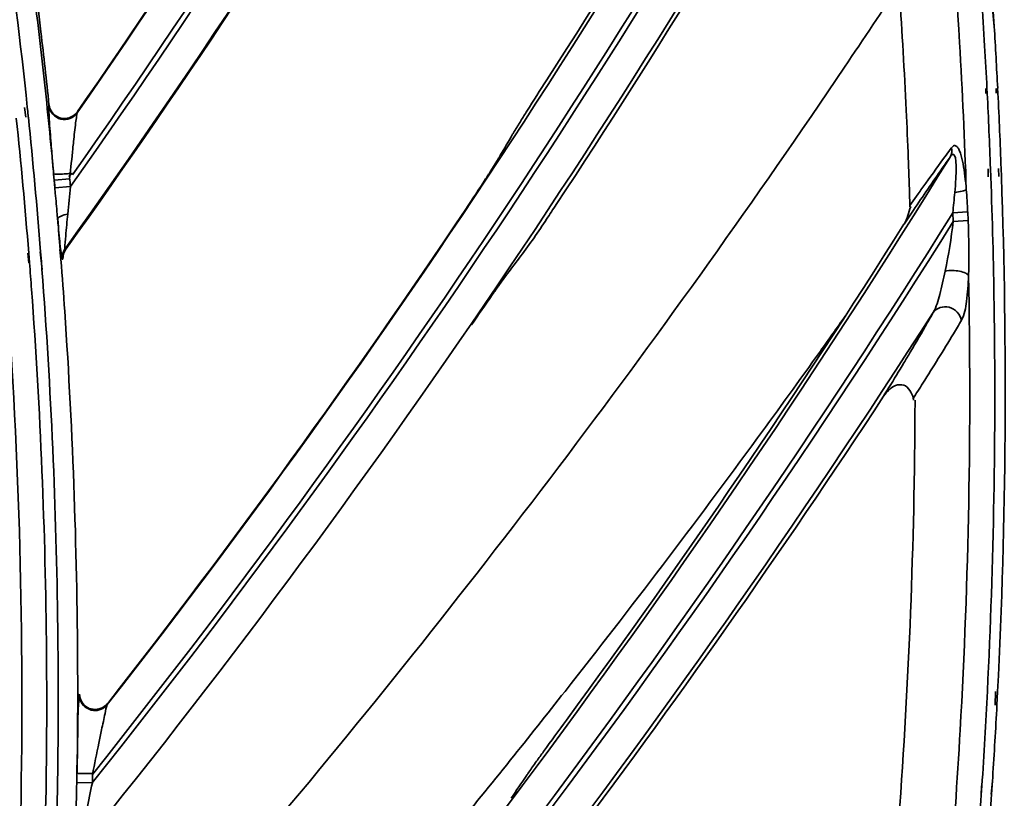
# Model space of a CAD drawing. Units: millimetres. Extents: x -21380 to -19653, y -10579 to -8997.
# Drawn here: x -20085 to -20054, y -9551 to -9527 of the extents above; entities that cross this region are included whole.
import ezdxf

# ---------------------------------------------------------------- set-up
doc = ezdxf.new("R2010")
doc.units = ezdxf.units.MM
doc.header["$LTSCALE"] = 1000
doc.layers.add('231273207_DXF_FORMAT', color=7, linetype='CONTINUOUS', lineweight=30)

msp = doc.modelspace()

# ---------------------------------------------------------------- linework, layer by layer
at = {"layer": '231273207_DXF_FORMAT', "lineweight": 35}
for p, q in [((-20053.946, -9527.03), (-20054.031, -9526.121)), ((-20053.946, -9527.03), (-20054.031, -9526.121)), ((-20053.949, -9527.03), (-20053.978, -9526.558)), ((-20053.949, -9527.03), (-20053.978, -9526.558)), ((-20054.213, -9528.995), (-20054.209, -9529.15)), ((-20054.213, -9528.995), (-20054.209, -9529.15)), ((-20054.178, -9528.993), (-20054.17, -9529.148)), ((-20054.178, -9528.993), (-20054.17, -9529.148)), ((-20053.883, -9529.143), (-20053.888, -9528.988)), ((-20053.883, -9529.143), (-20053.888, -9528.988)), ((-20053.832, -9529.14), (-20053.84, -9528.985)), ((-20053.832, -9529.14), (-20053.84, -9528.985)), ((-20084.613, -9529.903), (-20084.648, -9529.588)), ((-20084.613, -9529.903), (-20084.648, -9529.588)), ((-20084.549, -9529.722), (-20084.564, -9529.58)), ((-20084.549, -9529.722), (-20084.564, -9529.58)), ((-20084.531, -9529.894), (-20084.549, -9529.722)), ((-20084.531, -9529.894), (-20084.549, -9529.722)), ((-20083.884, -9529.531), (-20083.877, -9529.505)), ((-20083.884, -9529.531), (-20083.877, -9529.505)), ((-20082.975, -9529.724), (-20082.985, -9529.764)), ((-20082.975, -9529.724), (-20082.985, -9529.764)), ((-20054.145, -9531.531), (-20054.138, -9531.787)), ((-20054.145, -9531.531), (-20054.138, -9531.787)), ((-20054.065, -9531.528), (-20054.056, -9531.783)), ((-20054.065, -9531.528), (-20054.056, -9531.783)), ((-20053.805, -9531.78), (-20053.813, -9531.524)), ((-20053.805, -9531.78), (-20053.813, -9531.524)), ((-20053.72, -9531.776), (-20053.729, -9531.521)), ((-20053.72, -9531.776), (-20053.729, -9531.521)), ((-20083.713, -9531.89), (-20083.729, -9531.7)), ((-20083.713, -9531.89), (-20083.729, -9531.7)), ((-20083.22, -9531.847), (-20083.713, -9531.889)), ((-20083.22, -9531.847), (-20083.713, -9531.889)), ((-20083.691, -9532.137), (-20083.713, -9531.89)), ((-20083.691, -9532.137), (-20083.713, -9531.89)), ((-20083.696, -9532.055), (-20083.71, -9531.89)), ((-20083.696, -9532.055), (-20083.71, -9531.89)), ((-20083.689, -9532.137), (-20083.696, -9532.055)), ((-20083.689, -9532.137), (-20083.696, -9532.055)), ((-20083.199, -9532.096), (-20083.691, -9532.137)), ((-20083.199, -9532.096), (-20083.691, -9532.137)), ((-20083.677, -9532.307), (-20083.691, -9532.137)), ((-20083.677, -9532.307), (-20083.691, -9532.137)), ((-20056.618, -9532.697), (-20056.357, -9532.329)), ((-20056.618, -9532.697), (-20056.357, -9532.329)), ((-20056.504, -9532.841), (-20056.805, -9533.287)), ((-20056.504, -9532.841), (-20056.805, -9533.287)), ((-20083.604, -9533.126), (-20083.618, -9532.968)), ((-20083.604, -9533.126), (-20083.618, -9532.968)), ((-20054.79, -9532.897), (-20055.262, -9532.925)), ((-20054.79, -9532.897), (-20055.262, -9532.925)), ((-20055.245, -9533.201), (-20055.262, -9532.925)), ((-20055.245, -9533.201), (-20055.262, -9532.925)), ((-20054.789, -9532.897), (-20054.776, -9533.173)), ((-20054.789, -9532.897), (-20054.776, -9533.173)), ((-20054.777, -9533.173), (-20055.245, -9533.201)), ((-20054.777, -9533.173), (-20055.245, -9533.201)), ((-20083.531, -9534.086), (-20083.507, -9534.403)), ((-20083.531, -9534.086), (-20083.507, -9534.403)), ((-20083.523, -9534.086), (-20083.498, -9534.402)), ((-20083.523, -9534.086), (-20083.498, -9534.402)), ((-20083.37, -9534.065), (-20083.344, -9534.072)), ((-20083.37, -9534.065), (-20083.344, -9534.072)), ((-20084.547, -9534.2), (-20084.514, -9534.512)), ((-20084.547, -9534.2), (-20084.514, -9534.512)), ((-20084.518, -9534.198), (-20084.493, -9534.51)), ((-20084.518, -9534.198), (-20084.493, -9534.51)), ((-20084.09, -9534.716), (-20084.151, -9534.16)), ((-20084.09, -9534.716), (-20084.151, -9534.16)), ((-20084.117, -9534.471), (-20084.142, -9534.159)), ((-20084.117, -9534.471), (-20084.142, -9534.159)), ((-20083.434, -9534.397), (-20083.461, -9534.389)), ((-20083.434, -9534.397), (-20083.461, -9534.389)), ((-20084.099, -9534.716), (-20084.117, -9534.471)), ((-20084.099, -9534.716), (-20084.117, -9534.471)), ((-20053.917, -9548.505), (-20053.903, -9548.076)), ((-20053.917, -9548.505), (-20053.903, -9548.076)), ((-20053.863, -9548.508), (-20053.841, -9548.079)), ((-20053.863, -9548.508), (-20053.841, -9548.079)), ((-20082.917, -9548.184), (-20082.908, -9548.16)), ((-20082.917, -9548.184), (-20082.908, -9548.16)), ((-20082.019, -9548.452), (-20082.032, -9548.492)), ((-20082.019, -9548.452), (-20082.032, -9548.492)), ((-20054.046, -9551.324), (-20053.994, -9550.793)), ((-20054.046, -9551.324), (-20053.994, -9550.793)), ((-20054.013, -9551.038), (-20053.997, -9550.792)), ((-20054.013, -9551.038), (-20053.997, -9550.792)), ((-20083.016, -9551.933), (-20083.002, -9551.12)), ((-20083.016, -9551.933), (-20083.002, -9551.12)), ((-20083.002, -9551.12), (-20082.999, -9550.953)), ((-20083.002, -9551.12), (-20082.999, -9550.953)), ((-20082.505, -9550.966), (-20082.999, -9550.955)), ((-20082.505, -9550.966), (-20082.999, -9550.955)), ((-20054.338, -9551.064), (-20054.358, -9551.362)), ((-20054.338, -9551.064), (-20054.358, -9551.362)), ((-20054.346, -9551.064), (-20054.357, -9551.362)), ((-20054.346, -9551.064), (-20054.357, -9551.362)), ((-20054.032, -9551.325), (-20054.013, -9551.038)), ((-20054.032, -9551.325), (-20054.013, -9551.038))]:
    msp.add_line(p, q, dxfattribs=at)
for centre, radius in [((-20286.264, -9388.647), 307.2), ((-20286.264, -9388.647), 307.2), ((-20286.264, -9388.647), 306), ((-20286.264, -9388.647), 306), ((-20286.264, -9388.647), 305.4), ((-20286.264, -9388.647), 305.4), ((-20286.264, -9388.5), 305.147), ((-20286.264, -9388.5), 305.147), ((-20286.264, -9388.5), 305.04), ((-20286.264, -9388.5), 305.04)]:
    msp.add_circle(centre, radius, dxfattribs=at)
for centre, radius, start, end in [((-20286.264, -9388.5), 303.501, 270.52108, 89.47892), ((-20286.264, -9388.5), 303.501, 270.52108, 89.47892), ((-20286.264, -9388.5), 300.826, 271.01254, 88.98746), ((-20286.264, -9388.5), 300.826, 271.01254, 88.98746), ((-20286.264, -9388.5), 296.519, 271.4276, 88.66898), ((-20286.264, -9388.5), 296.519, 271.4276, 88.66898), ((-20286.264, -9388.5), 247.544, 325.20368, 335.39035), ((-20286.264, -9388.5), 247.544, 325.20368, 335.39035), ((-20286.264, -9388.5), 248.546, 324.81402, 335.11426), ((-20286.264, -9388.5), 248.546, 324.81402, 335.11426), ((-20286.264, -9388.5), 248.707, 324.73423, 335.07109), ((-20286.264, -9388.5), 248.707, 324.73423, 335.07109), ((-20286.264, -9388.5), 249.71, 324.34281, 334.54125), ((-20286.264, -9388.5), 249.71, 324.34281, 334.54125), ((-20286.264, -9388.5), 259.438, 321.92551, 331.94212), ((-20286.264, -9388.5), 259.438, 321.92551, 331.94212), ((-20286.264, -9388.5), 260.441, 321.47946, 331.6537), ((-20286.264, -9388.5), 260.441, 321.47946, 331.6537), ((-20286.264, -9388.5), 260.601, 321.43326, 331.60875), ((-20286.264, -9388.5), 260.601, 321.43326, 331.60875), ((-20286.264, -9388.5), 259.326, 327.26904, 331.40949), ((-20286.264, -9388.5), 259.326, 327.26904, 331.40949), ((-20286.264, -9388.5), 247.529, 325.21253, 329.52536), ((-20286.264, -9388.5), 247.529, 325.21253, 329.52536), ((-20286.264, -9388.5), 261.604, 321.02054, 331.05759), ((-20286.264, -9388.5), 261.604, 321.02054, 331.05759), ((-20286.264, -9388.5), 249.736, 324.34494, 328.91292), ((-20286.264, -9388.5), 249.736, 324.34494, 328.91292), ((-20286.264, -9388.5), 261.73, 326.57823, 330.43306), ((-20286.264, -9388.5), 261.73, 326.57823, 330.43306), ((-20241.151, -9538.338), 184.618, 2.68808, 4.98521), ((-20241.151, -9538.338), 184.618, 2.68808, 4.98521), ((-20264.252, -9548.4), 181.297, 6.71889, 8.15447), ((-20264.252, -9548.4), 181.297, 6.71889, 8.15447), ((-20262.312, -9548.12), 179.404, 6.69644, 8.17776), ((-20262.312, -9548.12), 179.404, 6.69644, 8.17776), ((-20263.869, -9548.424), 180.293, 5.99964, 7.95508), ((-20263.869, -9548.424), 180.293, 5.99964, 7.95508), ((-20291.986, -9370.974), 281.397, 326.00304, 326.66159), ((-20291.986, -9370.974), 281.397, 326.00304, 326.66159), ((-20243.143, -9538.63), 189.211, 3.32866, 3.78253), ((-20243.143, -9538.63), 189.211, 3.32866, 3.78253), ((-20263.301, -9548.287), 180.339, 5.75728, 6.71833), ((-20263.301, -9548.287), 180.339, 5.75728, 6.71833), ((-20262.27, -9548.115), 179.361, 5.95578, 6.69639), ((-20262.27, -9548.115), 179.361, 5.95578, 6.69639), ((-20242.347, -9538.504), 188.748, 2.89091, 3.48533), ((-20242.347, -9538.504), 188.748, 2.89091, 3.48533), ((-20243.54, -9538.653), 189.609, 2.92052, 3.32867), ((-20243.54, -9538.653), 189.609, 2.92052, 3.32867), ((-20243.583, -9538.656), 189.651, 2.154, 2.87375), ((-20243.583, -9538.656), 189.651, 2.154, 2.87375), ((-20242.321, -9538.503), 188.721, 2.12024, 2.8437), ((-20242.321, -9538.503), 188.721, 2.12024, 2.8437), ((-20083.39, -9529.453), 0.489, 185.996, 202.9815), ((-20083.39, -9529.453), 0.489, 185.996, 202.9815), ((-20241.196, -9538.34), 184.664, 2.2155, 2.68812), ((-20241.196, -9538.34), 184.664, 2.2155, 2.68812), ((-20262.616, -9548.494), 178.671, 4.58941, 5.96369), ((-20262.616, -9548.494), 178.671, 4.58941, 5.96369), ((-20262.656, -9548.294), 179.073, 4.52728, 5.89766), ((-20262.656, -9548.294), 179.073, 4.52728, 5.89766), ((-20262.827, -9548.238), 179.862, 5.27562, 5.75703), ((-20262.827, -9548.238), 179.862, 5.27562, 5.75703), ((-19977.627, -9541.962), 106.075, 173.88941, 174.01125), ((-19977.627, -9541.962), 106.075, 173.88941, 174.01125), ((-20290.132, -9401.792), 255.66, 329.60993, 329.78864), ((-20290.132, -9401.792), 255.66, 329.60993, 329.78864), ((-19954.648, -9520.267), 129.586, 184.63865, 184.77082), ((-19954.648, -9520.267), 129.586, 184.63865, 184.77082), ((-19887.33, -9551.365), 196.86, 174.03146, 174.29829), ((-19887.33, -9551.365), 196.86, 174.03146, 174.29829), ((-20026.788, -9552.206), 35.613, 143.1847, 143.6509), ((-20026.788, -9552.206), 35.613, 143.1847, 143.6509), ((-19853.956, -9511.828), 230.631, 184.77967, 184.94316), ((-19853.956, -9511.828), 230.631, 184.77967, 184.94316), ((-20286.264, -9388.5), 271.432, 318.43509, 328.2926), ((-20286.264, -9388.5), 271.432, 318.43509, 328.2926), ((-20241.191, -9538.34), 184.66, 1.97839, 2.2155), ((-20241.191, -9538.34), 184.66, 1.97839, 2.2155), ((-20156.508, -9538.107), 73.555, 4.68734, 4.90534), ((-20156.508, -9538.107), 73.555, 4.68734, 4.90534), ((-20243.354, -9538.518), 189.754, 357.11173, 2.03598), ((-20243.354, -9538.518), 189.754, 357.11173, 2.03598), ((-20241.185, -9538.34), 184.653, 1.74073, 1.97839), ((-20241.185, -9538.34), 184.653, 1.74073, 1.97839), ((-20286.264, -9388.5), 295.52, 321.43626, 330.94025), ((-20286.264, -9388.5), 295.52, 321.43626, 330.94025), ((-19766.082, -9504.471), 318.812, 185.00899, 185.12815), ((-19766.082, -9504.471), 318.812, 185.00899, 185.12815), ((-20286.264, -9388.5), 259.424, 321.93431, 326.20243), ((-20286.264, -9388.5), 259.424, 321.93431, 326.20243), ((-20286.264, -9388.5), 272.435, 317.96139, 327.986), ((-20286.264, -9388.5), 272.435, 317.96139, 327.986), ((-19992.677, -9524.849), 91.303, 185.20202, 185.35857), ((-19992.677, -9524.849), 91.303, 185.20202, 185.35857), ((-20262.367, -9548.197), 179.4, 4.51143, 4.81854), ((-20262.367, -9548.197), 179.4, 4.51143, 4.81854), ((-20286.264, -9388.5), 272.595, 317.91222, 327.93858), ((-20286.264, -9388.5), 272.595, 317.91222, 327.93858), ((-20286.264, -9388.5), 271.32, 323.73764, 327.74838), ((-20286.264, -9388.5), 271.32, 323.73764, 327.74838), ((-20074.756, -9530.806), 19.658, 348.363, 353.0013), ((-20074.756, -9530.806), 19.658, 348.363, 353.0013), ((-20262.139, -9548.179), 179.172, 3.88417, 4.41014), ((-20262.139, -9548.179), 179.172, 3.88417, 4.41014), ((-20082.965, -9534.354), 0.498, 169.342, 184.1337), ((-20082.965, -9534.354), 0.498, 169.342, 184.1337), ((-20279.945, -9373.66), 265.194, 322.56847, 322.72006), ((-20279.945, -9373.66), 265.194, 322.56847, 322.72006), ((-20262.029, -9548.445), 178.082, 4.21567, 4.48804), ((-20262.029, -9548.445), 178.082, 4.21567, 4.48804), ((-20261.774, -9548.226), 178.188, 0.69123, 4.34825), ((-20261.774, -9548.226), 178.188, 0.69123, 4.34825), ((-20261.317, -9548.397), 177.368, 0.50318, 4.217), ((-20261.317, -9548.397), 177.368, 0.50318, 4.217), ((-20286.264, -9388.5), 273.598, 317.47151, 327.3576), ((-20286.264, -9388.5), 273.598, 317.47151, 327.3576), ((-20261.682, -9548.15), 178.714, 0.13294, 3.88463), ((-20261.682, -9548.15), 178.714, 0.13294, 3.88463), ((-20293.669, -9369.821), 287.937, 324.43252, 324.70347), ((-20293.669, -9369.821), 287.937, 324.43252, 324.70347), ((-20087.057, -9518.754), 35.667, 330.3266, 330.9422), ((-20087.057, -9518.754), 35.667, 330.3266, 330.9422), ((-20262.745, -9548.349), 178.01, 358.3417, 3.75543), ((-20262.745, -9548.349), 178.01, 358.3417, 3.75543), ((-20151.829, -9477.707), 113.212, 327.33227, 327.63218), ((-20151.829, -9477.707), 113.212, 327.33227, 327.63218), ((-20286.264, -9388.5), 273.724, 323.00238, 326.71304), ((-20286.264, -9388.5), 273.724, 323.00238, 326.71304), ((-20243.293, -9538.262), 186.838, 359.00963, 359.81952), ((-20243.293, -9538.262), 186.838, 359.00963, 359.81952), ((-20243.355, -9538.259), 186.9, 355.00301, 359.00903), ((-20243.355, -9538.259), 186.9, 355.00301, 359.00903), ((-20261.361, -9548.217), 177.775, 0.02316, 0.68971), ((-20261.361, -9548.217), 177.775, 0.02316, 0.68971), ((-20260.874, -9548.386), 176.925, 0.08155, 0.50086), ((-20260.874, -9548.386), 176.925, 0.08155, 0.50086), ((-20261.144, -9548.144), 178.176, 359.1901, 0.13152), ((-20261.144, -9548.144), 178.176, 359.1901, 0.13152), ((-20260.886, -9548.385), 176.937, 358.49156, 0.08137), ((-20260.886, -9548.385), 176.937, 358.49156, 0.08137), ((-20297.834, -9366.664), 293.164, 321.22782, 321.77217), ((-20297.834, -9366.664), 293.164, 321.22782, 321.77217), ((-20243.956, -9538.649), 190.024, 356.25383, 357.15934), ((-20243.956, -9538.649), 190.024, 356.25383, 357.15934), ((-20261.074, -9548.217), 177.489, 358.43812, 0.02321), ((-20261.074, -9548.217), 177.489, 358.43812, 0.02321), ((-20245.37, -9538.429), 191.772, 356.30367, 356.98752), ((-20245.37, -9538.429), 191.772, 356.30367, 356.98752), ((-19958.442, -9574.966), 126.406, 168.27895, 168.47312), ((-19958.442, -9574.966), 126.406, 168.27895, 168.47312), ((-19815.455, -9604.076), 272.326, 168.48376, 168.69715), ((-19815.455, -9604.076), 272.326, 168.48376, 168.69715), ((-20298.824, -9365.869), 294.434, 320.65884, 321.2278), ((-20298.824, -9365.869), 294.434, 320.65884, 321.2278), ((-20180.359, -9549.095), 97.378, 358.90701, 359.08059), ((-20180.359, -9549.095), 97.378, 358.90701, 359.08059), ((-20156.808, -9549.37), 74.32, 358.77012, 358.97402), ((-20156.808, -9549.37), 74.32, 358.77012, 358.97402), ((-20288.412, -9402.716), 264.874, 325.83699, 326.02727), ((-20288.412, -9402.716), 264.874, 325.83699, 326.02727), ((-19915.313, -9584.828), 170.586, 168.55035, 168.84331), ((-19915.313, -9584.828), 170.586, 168.55035, 168.84331), ((-20242.259, -9538.762), 188.323, 355.38008, 356.16364), ((-20242.259, -9538.762), 188.323, 355.38008, 356.16364), ((-20242.944, -9538.6), 189.34, 355.34589, 356.14661), ((-20242.944, -9538.6), 189.34, 355.34589, 356.14661)]:
    msp.add_arc(centre, radius, start, end, dxfattribs=at)
for points, knots in [([(-20054.832, -9532.184), (-20054.884, -9530.634), (-20055.167, -9524.522), (-20055.75, -9518.423), (-20056.351, -9513.895)], [0, 0, 0, 0, 0.253366, 1, 1, 1, 1]), ([(-20054.832, -9532.184), (-20054.884, -9530.634), (-20055.167, -9524.522), (-20055.75, -9518.423), (-20056.351, -9513.895)], [0, 0, 0, 0, 0.253366, 1, 1, 1, 1]), ([(-20083.291, -9559.799), (-20081.104, -9557.365), (-20072.362, -9547.309), (-20064.31, -9536.65), (-20058.689, -9528.317)], [0, 0, 0, 0, 0.245602, 1, 1, 1, 1]), ([(-20083.291, -9559.799), (-20081.104, -9557.365), (-20072.362, -9547.309), (-20064.31, -9536.65), (-20058.689, -9528.317)], [0, 0, 0, 0, 0.245602, 1, 1, 1, 1]), ([(-20068.936, -9530.01), (-20068.872, -9529.908), (-20068.601, -9529.475), (-20068.326, -9529.045), (-20068.114, -9528.716)], [0, 0, 0, 0, 0.235219, 1, 1, 1, 1]), ([(-20068.936, -9530.01), (-20068.872, -9529.908), (-20068.601, -9529.475), (-20068.326, -9529.045), (-20068.114, -9528.716)], [0, 0, 0, 0, 0.235219, 1, 1, 1, 1]), ([(-20083.884, -9529.531), (-20083.894, -9529.577), (-20083.879, -9529.723), (-20083.864, -9530.126), (-20083.831, -9530.485), (-20083.81, -9530.747)], [0, 0, 0, 0, 0.116907, 0.353675, 1, 1, 1, 1]), ([(-20083.884, -9529.531), (-20083.894, -9529.577), (-20083.879, -9529.723), (-20083.864, -9530.126), (-20083.831, -9530.485), (-20083.81, -9530.747)], [0, 0, 0, 0, 0.116907, 0.353675, 1, 1, 1, 1]), ([(-20082.985, -9529.764), (-20083.091, -9529.916), (-20083.541, -9530.098), (-20083.858, -9529.729), (-20083.882, -9529.543)], [0, 0, 0, 0, 0.497794, 1, 1, 1, 1]), ([(-20082.985, -9529.764), (-20083.091, -9529.916), (-20083.541, -9530.098), (-20083.858, -9529.729), (-20083.882, -9529.543)], [0, 0, 0, 0, 0.497794, 1, 1, 1, 1]), ([(-20083.841, -9529.644), (-20083.775, -9529.799), (-20083.441, -9530.048), (-20083.071, -9529.863), (-20082.975, -9529.724)], [0, 0, 0, 0, 0.4978, 1, 1, 1, 1]), ([(-20083.841, -9529.644), (-20083.775, -9529.799), (-20083.441, -9530.048), (-20083.071, -9529.863), (-20082.975, -9529.724)], [0, 0, 0, 0, 0.4978, 1, 1, 1, 1]), ([(-20082.985, -9529.763), (-20082.998, -9529.797), (-20083.007, -9529.906), (-20083.052, -9530.206), (-20083.078, -9530.474), (-20083.099, -9530.671)], [0, 0, 0, 0, 0.118123, 0.351919, 1, 1, 1, 1]), ([(-20082.985, -9529.763), (-20082.998, -9529.797), (-20083.007, -9529.906), (-20083.052, -9530.206), (-20083.078, -9530.474), (-20083.099, -9530.671)], [0, 0, 0, 0, 0.118123, 0.351919, 1, 1, 1, 1]), ([(-20069.197, -9530.438), (-20069.179, -9530.408), (-20069.094, -9530.265), (-20069.006, -9530.122), (-20068.936, -9530.01)], [0, 0, 0, 0, 0.207064, 1, 1, 1, 1]), ([(-20069.197, -9530.438), (-20069.179, -9530.408), (-20069.094, -9530.265), (-20069.006, -9530.122), (-20068.936, -9530.01)], [0, 0, 0, 0, 0.207064, 1, 1, 1, 1]), ([(-20055.299, -9530.865), (-20055.277, -9530.838), (-20055.226, -9530.779), (-20055.117, -9530.82), (-20055.064, -9530.919), (-20054.99, -9531.1), (-20054.93, -9531.39), (-20054.872, -9531.773), (-20054.844, -9532.044), (-20054.832, -9532.184)], [0, 0, 0, 0, 0.066738, 0.121911, 0.186372, 0.272507, 0.489614, 0.737735, 1, 1, 1, 1]), ([(-20055.299, -9530.865), (-20055.277, -9530.838), (-20055.226, -9530.779), (-20055.117, -9530.82), (-20055.064, -9530.919), (-20054.99, -9531.1), (-20054.93, -9531.39), (-20054.872, -9531.773), (-20054.844, -9532.044), (-20054.832, -9532.184)], [0, 0, 0, 0, 0.066738, 0.121911, 0.186372, 0.272507, 0.489614, 0.737735, 1, 1, 1, 1]), ([(-20069.599, -9531.127), (-20069.617, -9531.157), (-20069.703, -9531.301), (-20069.792, -9531.443), (-20069.863, -9531.555)], [0, 0, 0, 0, 0.20705, 1, 1, 1, 1]), ([(-20069.599, -9531.127), (-20069.617, -9531.157), (-20069.703, -9531.301), (-20069.792, -9531.443), (-20069.863, -9531.555)], [0, 0, 0, 0, 0.20705, 1, 1, 1, 1]), ([(-20055.345, -9531.16), (-20055.43, -9531.278), (-20055.821, -9531.835), (-20056.203, -9532.398), (-20056.504, -9532.841)], [0, 0, 0, 0, 0.212957, 1, 1, 1, 1]), ([(-20055.345, -9531.16), (-20055.43, -9531.278), (-20055.821, -9531.835), (-20056.203, -9532.398), (-20056.504, -9532.841)], [0, 0, 0, 0, 0.212957, 1, 1, 1, 1]), ([(-20056.357, -9532.329), (-20056.277, -9532.216), (-20055.984, -9531.804), (-20055.689, -9531.394), (-20055.471, -9531.099)], [0, 0, 0, 0, 0.274262, 1, 1, 1, 1]), ([(-20056.357, -9532.329), (-20056.277, -9532.216), (-20055.984, -9531.804), (-20055.689, -9531.394), (-20055.471, -9531.099)], [0, 0, 0, 0, 0.274262, 1, 1, 1, 1]), ([(-20055.198, -9532.283), (-20055.184, -9532.14), (-20055.168, -9531.926), (-20055.155, -9531.645), (-20055.153, -9531.446), (-20055.163, -9531.269), (-20055.183, -9531.148), (-20055.226, -9531.08), (-20055.297, -9531.078), (-20055.325, -9531.129), (-20055.345, -9531.16)], [0, 0, 0, 0, 0.317663, 0.472171, 0.620447, 0.75684, 0.860553, 0.8934, 0.919111, 1, 1, 1, 1]), ([(-20055.198, -9532.283), (-20055.184, -9532.14), (-20055.168, -9531.926), (-20055.155, -9531.645), (-20055.153, -9531.446), (-20055.163, -9531.269), (-20055.183, -9531.148), (-20055.226, -9531.08), (-20055.297, -9531.078), (-20055.325, -9531.129), (-20055.345, -9531.16)], [0, 0, 0, 0, 0.317663, 0.472171, 0.620447, 0.75684, 0.860553, 0.8934, 0.919111, 1, 1, 1, 1]), ([(-20069.863, -9531.555), (-20069.926, -9531.655), (-20070.194, -9532.074), (-20070.469, -9532.491), (-20070.681, -9532.807)], [0, 0, 0, 0, 0.235241, 1, 1, 1, 1]), ([(-20069.863, -9531.555), (-20069.926, -9531.655), (-20070.194, -9532.074), (-20070.469, -9532.491), (-20070.681, -9532.807)], [0, 0, 0, 0, 0.235241, 1, 1, 1, 1]), ([(-20083.148, -9531.675), (-20083.214, -9531.682), (-20083.343, -9531.69), (-20083.525, -9531.71), (-20083.641, -9531.697), (-20083.718, -9531.715), (-20083.729, -9531.7)], [0, 0, 0, 0, 0.340883, 0.675091, 0.907599, 1, 1, 1, 1]), ([(-20083.148, -9531.675), (-20083.214, -9531.682), (-20083.343, -9531.69), (-20083.525, -9531.71), (-20083.641, -9531.697), (-20083.718, -9531.715), (-20083.729, -9531.7)], [0, 0, 0, 0, 0.340883, 0.675091, 0.907599, 1, 1, 1, 1]), ([(-20083.165, -9531.697), (-20083.183, -9531.715), (-20083.206, -9531.73), (-20083.25, -9531.77), (-20083.227, -9531.781), (-20083.219, -9531.781)], [0, 0, 0, 0, 0.606949, 0.816802, 1, 1, 1, 1]), ([(-20083.165, -9531.697), (-20083.183, -9531.715), (-20083.206, -9531.73), (-20083.25, -9531.77), (-20083.227, -9531.781), (-20083.219, -9531.781)], [0, 0, 0, 0, 0.606949, 0.816802, 1, 1, 1, 1]), ([(-20054.056, -9531.783), (-20054.007, -9533.135), (-20053.868, -9538.562), (-20053.963, -9543.995), (-20054.165, -9548.066)], [0, 0, 0, 0, 0.249149, 1, 1, 1, 1]), ([(-20054.056, -9531.783), (-20054.007, -9533.135), (-20053.868, -9538.562), (-20053.963, -9543.995), (-20054.165, -9548.066)], [0, 0, 0, 0, 0.249149, 1, 1, 1, 1]), ([(-20054.832, -9532.184), (-20054.864, -9532.218), (-20054.999, -9532.245), (-20055.118, -9532.273), (-20055.198, -9532.283)], [0, 0, 0, 0, 0.369412, 1, 1, 1, 1]), ([(-20054.832, -9532.184), (-20054.864, -9532.218), (-20054.999, -9532.245), (-20055.118, -9532.273), (-20055.198, -9532.283)], [0, 0, 0, 0, 0.369412, 1, 1, 1, 1]), ([(-20067.815, -9532.66), (-20067.916, -9532.814), (-20068.283, -9533.362), (-20068.647, -9533.913), (-20068.934, -9534.291)], [0, 0, 0, 0, 0.280335, 1, 1, 1, 1]), ([(-20067.815, -9532.66), (-20067.916, -9532.814), (-20068.283, -9533.362), (-20068.647, -9533.913), (-20068.934, -9534.291)], [0, 0, 0, 0, 0.280335, 1, 1, 1, 1]), ([(-20083.284, -9532.964), (-20083.362, -9532.979), (-20083.465, -9533.012), (-20083.602, -9533.084), (-20083.604, -9533.128)], [0, 0, 0, 0, 0.643322, 1, 1, 1, 1]), ([(-20083.284, -9532.964), (-20083.362, -9532.979), (-20083.465, -9533.012), (-20083.602, -9533.084), (-20083.604, -9533.128)], [0, 0, 0, 0, 0.643322, 1, 1, 1, 1]), ([(-20083.284, -9532.964), (-20083.309, -9533.193), (-20083.332, -9533.56), (-20083.381, -9533.928), (-20083.37, -9534.065)], [0, 0, 0, 0, 0.627006, 1, 1, 1, 1]), ([(-20083.284, -9532.964), (-20083.309, -9533.193), (-20083.332, -9533.56), (-20083.381, -9533.928), (-20083.37, -9534.065)], [0, 0, 0, 0, 0.627006, 1, 1, 1, 1]), ([(-20083.461, -9534.389), (-20083.484, -9534.368), (-20083.476, -9534.241), (-20083.523, -9534.04), (-20083.545, -9533.726), (-20083.569, -9533.498), (-20083.581, -9533.376)], [0, 0, 0, 0, 0.092698, 0.323488, 0.638838, 1, 1, 1, 1]), ([(-20083.461, -9534.389), (-20083.484, -9534.368), (-20083.476, -9534.241), (-20083.523, -9534.04), (-20083.545, -9533.726), (-20083.569, -9533.498), (-20083.581, -9533.376)], [0, 0, 0, 0, 0.092698, 0.323488, 0.638838, 1, 1, 1, 1]), ([(-20069.36, -9534.848), (-20069.379, -9534.873), (-20069.473, -9535), (-20069.565, -9535.128), (-20069.638, -9535.231)], [0, 0, 0, 0, 0.198809, 1, 1, 1, 1]), ([(-20069.36, -9534.848), (-20069.379, -9534.873), (-20069.473, -9535), (-20069.565, -9535.128), (-20069.638, -9535.231)], [0, 0, 0, 0, 0.198809, 1, 1, 1, 1]), ([(-20055.88, -9536.077), (-20055.779, -9535.904), (-20055.652, -9535.46), (-20055.552, -9535.02), (-20055.503, -9534.771)], [0, 0, 0, 0, 0.441307, 1, 1, 1, 1]), ([(-20055.88, -9536.077), (-20055.779, -9535.904), (-20055.652, -9535.46), (-20055.552, -9535.02), (-20055.503, -9534.771)], [0, 0, 0, 0, 0.441307, 1, 1, 1, 1]), ([(-20054.759, -9534.917), (-20054.777, -9534.881), (-20054.874, -9534.817), (-20055.123, -9534.748), (-20055.353, -9534.743), (-20055.503, -9534.771)], [0, 0, 0, 0, 0.151769, 0.415235, 1, 1, 1, 1]), ([(-20054.759, -9534.917), (-20054.777, -9534.881), (-20054.874, -9534.817), (-20055.123, -9534.748), (-20055.353, -9534.743), (-20055.503, -9534.771)], [0, 0, 0, 0, 0.151769, 0.415235, 1, 1, 1, 1]), ([(-20055.362, -9554.123), (-20055.23, -9552.516), (-20054.785, -9546.124), (-20054.666, -9539.71), (-20054.759, -9534.917)], [0, 0, 0, 0, 0.251747, 1, 1, 1, 1]), ([(-20055.362, -9554.123), (-20055.23, -9552.516), (-20054.785, -9546.124), (-20054.666, -9539.71), (-20054.759, -9534.917)], [0, 0, 0, 0, 0.251747, 1, 1, 1, 1]), ([(-20054.759, -9534.916), (-20054.77, -9535.187), (-20054.81, -9535.657), (-20054.884, -9536.147), (-20054.988, -9536.326)], [0, 0, 0, 0, 0.567638, 1, 1, 1, 1]), ([(-20054.759, -9534.916), (-20054.77, -9535.187), (-20054.81, -9535.657), (-20054.884, -9536.147), (-20054.988, -9536.326)], [0, 0, 0, 0, 0.567638, 1, 1, 1, 1]), ([(-20069.638, -9535.231), (-20069.706, -9535.327), (-20069.995, -9535.739), (-20070.28, -9536.152), (-20070.497, -9536.47)], [0, 0, 0, 0, 0.234349, 1, 1, 1, 1]), ([(-20069.638, -9535.231), (-20069.706, -9535.327), (-20069.995, -9535.739), (-20070.28, -9536.152), (-20070.497, -9536.47)], [0, 0, 0, 0, 0.234349, 1, 1, 1, 1]), ([(-20054.988, -9536.326), (-20055.018, -9536.14), (-20055.326, -9535.803), (-20055.782, -9535.93), (-20055.88, -9536.077)], [0, 0, 0, 0, 0.515561, 1, 1, 1, 1]), ([(-20054.988, -9536.326), (-20055.018, -9536.14), (-20055.326, -9535.803), (-20055.782, -9535.93), (-20055.88, -9536.077)], [0, 0, 0, 0, 0.515561, 1, 1, 1, 1]), ([(-20056.808, -9537.674), (-20056.74, -9537.56), (-20056.49, -9537.141), (-20056.243, -9536.72), (-20056.067, -9536.411)], [0, 0, 0, 0, 0.271403, 1, 1, 1, 1]), ([(-20056.808, -9537.674), (-20056.74, -9537.56), (-20056.49, -9537.141), (-20056.243, -9536.72), (-20056.067, -9536.411)], [0, 0, 0, 0, 0.271403, 1, 1, 1, 1]), ([(-20054.988, -9536.326), (-20055.071, -9536.469), (-20055.468, -9537.138), (-20055.879, -9537.798), (-20056.207, -9538.316)], [0, 0, 0, 0, 0.212569, 1, 1, 1, 1]), ([(-20054.988, -9536.326), (-20055.071, -9536.469), (-20055.468, -9537.138), (-20055.879, -9537.798), (-20056.207, -9538.316)], [0, 0, 0, 0, 0.212569, 1, 1, 1, 1]), ([(-20059.452, -9537.302), (-20060.109, -9538.221), (-20062.741, -9541.857), (-20065.459, -9545.432), (-20067.538, -9548.071)], [0, 0, 0, 0, 0.251506, 1, 1, 1, 1]), ([(-20059.452, -9537.302), (-20060.109, -9538.221), (-20062.741, -9541.857), (-20065.459, -9545.432), (-20067.538, -9548.071)], [0, 0, 0, 0, 0.251506, 1, 1, 1, 1]), ([(-20057.449, -9538.728), (-20057.394, -9538.637), (-20057.178, -9538.287), (-20056.965, -9537.935), (-20056.808, -9537.674)], [0, 0, 0, 0, 0.259418, 1, 1, 1, 1]), ([(-20057.449, -9538.728), (-20057.394, -9538.637), (-20057.178, -9538.287), (-20056.965, -9537.935), (-20056.808, -9537.674)], [0, 0, 0, 0, 0.259418, 1, 1, 1, 1]), ([(-20056.502, -9538.851), (-20056.502, -9538.765), (-20056.585, -9538.606), (-20056.727, -9538.371), (-20057.021, -9538.348), (-20057.173, -9538.44), (-20057.241, -9538.494)], [0, 0, 0, 0, 0.249622, 0.499591, 0.748395, 1, 1, 1, 1]), ([(-20056.502, -9538.851), (-20056.502, -9538.765), (-20056.585, -9538.606), (-20056.727, -9538.371), (-20057.021, -9538.348), (-20057.173, -9538.44), (-20057.241, -9538.494)], [0, 0, 0, 0, 0.249622, 0.499591, 0.748395, 1, 1, 1, 1]), ([(-20082.994, -9550.662), (-20082.985, -9550.201), (-20082.962, -9549.396), (-20082.959, -9548.589), (-20082.926, -9548.247)], [0, 0, 0, 0, 0.573413, 1, 1, 1, 1]), ([(-20082.994, -9550.662), (-20082.985, -9550.201), (-20082.962, -9549.396), (-20082.959, -9548.589), (-20082.926, -9548.247)], [0, 0, 0, 0, 0.573413, 1, 1, 1, 1]), ([(-20082.926, -9548.247), (-20082.925, -9548.234), (-20082.922, -9548.213), (-20082.919, -9548.192), (-20082.917, -9548.184)], [0, 0, 0, 0, 0.610028, 1, 1, 1, 1]), ([(-20082.926, -9548.247), (-20082.925, -9548.234), (-20082.922, -9548.213), (-20082.919, -9548.192), (-20082.917, -9548.184)], [0, 0, 0, 0, 0.610028, 1, 1, 1, 1]), ([(-20082.908, -9548.16), (-20082.908, -9548.323), (-20082.71, -9548.674), (-20082.31, -9548.661), (-20082.167, -9548.58)], [0, 0, 0, 0, 0.498626, 1, 1, 1, 1]), ([(-20082.908, -9548.16), (-20082.908, -9548.323), (-20082.71, -9548.674), (-20082.31, -9548.661), (-20082.167, -9548.58)], [0, 0, 0, 0, 0.498626, 1, 1, 1, 1]), ([(-20082.032, -9548.492), (-20082.131, -9548.616), (-20082.5, -9548.782), (-20082.829, -9548.516), (-20082.888, -9548.35)], [0, 0, 0, 0, 0.474223, 1, 1, 1, 1]), ([(-20082.032, -9548.492), (-20082.131, -9548.616), (-20082.5, -9548.782), (-20082.829, -9548.516), (-20082.888, -9548.35)], [0, 0, 0, 0, 0.474223, 1, 1, 1, 1]), ([(-20082.032, -9548.492), (-20082.073, -9548.578), (-20082.109, -9548.854), (-20082.177, -9549.115), (-20082.212, -9549.287)], [0, 0, 0, 0, 0.353127, 1, 1, 1, 1]), ([(-20082.032, -9548.492), (-20082.073, -9548.578), (-20082.109, -9548.854), (-20082.177, -9549.115), (-20082.212, -9549.287)], [0, 0, 0, 0, 0.353127, 1, 1, 1, 1]), ([(-20068.44, -9550.284), (-20068.366, -9550.18), (-20068.053, -9549.745), (-20067.736, -9549.311), (-20067.494, -9548.982)], [0, 0, 0, 0, 0.237486, 1, 1, 1, 1]), ([(-20068.44, -9550.284), (-20068.366, -9550.18), (-20068.053, -9549.745), (-20067.736, -9549.311), (-20067.494, -9548.982)], [0, 0, 0, 0, 0.237486, 1, 1, 1, 1]), ([(-20068.751, -9550.728), (-20068.729, -9550.696), (-20068.627, -9550.547), (-20068.523, -9550.4), (-20068.44, -9550.284)], [0, 0, 0, 0, 0.20973, 1, 1, 1, 1]), ([(-20068.751, -9550.728), (-20068.729, -9550.696), (-20068.627, -9550.547), (-20068.523, -9550.4), (-20068.44, -9550.284)], [0, 0, 0, 0, 0.20973, 1, 1, 1, 1]), ([(-20082.994, -9550.662), (-20082.944, -9550.674), (-20082.775, -9550.659), (-20082.61, -9550.673), (-20082.494, -9550.675)], [0, 0, 0, 0, 0.305481, 1, 1, 1, 1]), ([(-20082.994, -9550.662), (-20082.944, -9550.674), (-20082.775, -9550.659), (-20082.61, -9550.673), (-20082.494, -9550.675)], [0, 0, 0, 0, 0.305481, 1, 1, 1, 1])]:
    msp.add_open_spline(points, degree=3, knots=knots, dxfattribs=at)
for points in [[(-20055.299, -9530.865), (-20055.279, -9530.963), (-20055.295, -9531.074), (-20055.345, -9531.16)], [(-20055.299, -9530.865), (-20055.279, -9530.963), (-20055.295, -9531.074), (-20055.345, -9531.16)], [(-20083.199, -9532.096), (-20083.229, -9532.385), (-20083.256, -9532.675), (-20083.284, -9532.964)], [(-20083.199, -9532.096), (-20083.229, -9532.385), (-20083.256, -9532.675), (-20083.284, -9532.964)], [(-20054.832, -9532.183), (-20054.816, -9532.421), (-20054.801, -9532.659), (-20054.79, -9532.897)], [(-20054.832, -9532.183), (-20054.816, -9532.421), (-20054.801, -9532.659), (-20054.79, -9532.897)], [(-20055.262, -9532.925), (-20055.237, -9532.711), (-20055.217, -9532.497), (-20055.198, -9532.283)], [(-20055.262, -9532.925), (-20055.237, -9532.711), (-20055.217, -9532.497), (-20055.198, -9532.283)], [(-20056.805, -9533.287), (-20056.698, -9533.118), (-20056.658, -9532.915), (-20056.592, -9532.726)], [(-20056.805, -9533.287), (-20056.698, -9533.118), (-20056.658, -9532.915), (-20056.592, -9532.726)], [(-20054.776, -9533.173), (-20054.748, -9533.754), (-20054.751, -9534.336), (-20054.759, -9534.917)], [(-20054.776, -9533.173), (-20054.748, -9533.754), (-20054.751, -9534.336), (-20054.759, -9534.917)], [(-20083.37, -9534.065), (-20083.411, -9534.123), (-20083.441, -9534.191), (-20083.454, -9534.262)], [(-20083.37, -9534.065), (-20083.411, -9534.123), (-20083.441, -9534.191), (-20083.454, -9534.262)], [(-20083.344, -9534.072), (-20083.409, -9534.164), (-20083.443, -9534.285), (-20083.434, -9534.397)], [(-20083.344, -9534.072), (-20083.409, -9534.164), (-20083.443, -9534.285), (-20083.434, -9534.397)], [(-20057.241, -9538.494), (-20057.322, -9538.56), (-20057.392, -9538.641), (-20057.449, -9538.729)], [(-20057.241, -9538.494), (-20057.322, -9538.56), (-20057.392, -9538.641), (-20057.449, -9538.729)], [(-20082.888, -9548.35), (-20082.907, -9548.297), (-20082.917, -9548.24), (-20082.917, -9548.184)], [(-20082.888, -9548.35), (-20082.907, -9548.297), (-20082.917, -9548.24), (-20082.917, -9548.184)], [(-20082.167, -9548.58), (-20082.11, -9548.548), (-20082.059, -9548.504), (-20082.019, -9548.452)], [(-20082.167, -9548.58), (-20082.11, -9548.548), (-20082.059, -9548.504), (-20082.019, -9548.452)]]:
    msp.add_open_spline(points, degree=3, dxfattribs=at)

doc.saveas('drawing.dxf')
